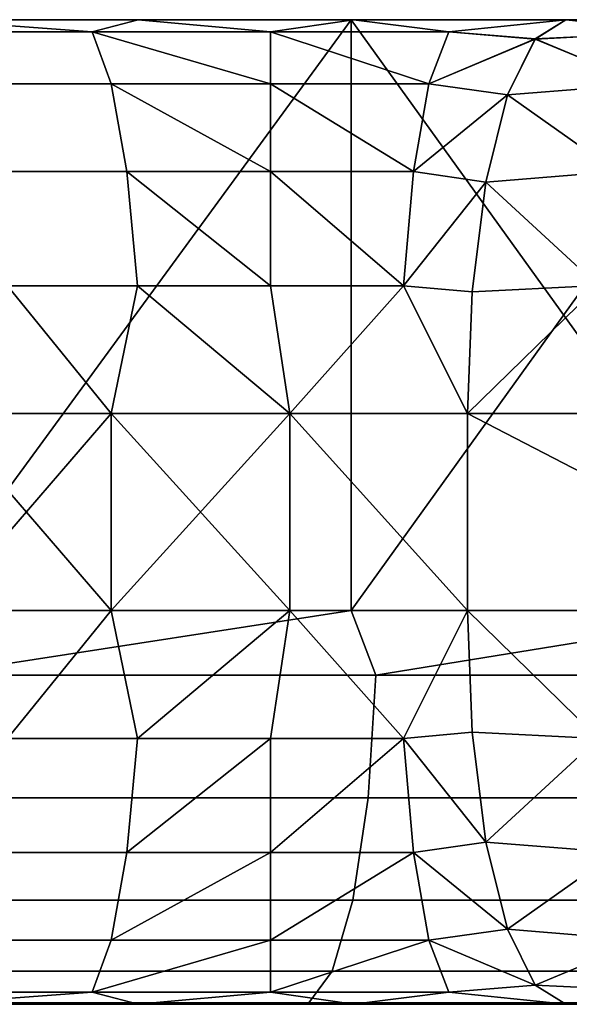
# Model space of a CAD drawing. Units: millimetres. Extents: x 4665 to 5277, y 2731 to 2745.
# Drawn here: x 5255 to 5258, y 2740 to 2745 of the extents above; entities that cross this region are included whole.
import ezdxf

# ---------------------------------------------------------------- set-up
doc = ezdxf.new("R2010")
doc.units = ezdxf.units.MM
doc.header["$MEASUREMENT"] = 0
doc.layers.get('0').update_dxf_attribs({"linetype": 'CONTINUOUS'})
doc.layers.add('WINGS-SCREENS', color=4, linetype='CONTINUOUS')

# ---------------------------------------------------------------- blocks, each defined once
blk = doc.blocks.new('handle surround')
at = {"color": 234, "true_color": 0xb11a58}
for points, invisible_edges in [([(5060.8541, 2739.9145, 590.9309), (5061.69, 2739.8535, 590.623), (5060.8072, 2739.8535, 590.3996), (5060.8541, 2739.9145, 590.9309)], 8), ([(5061.69, 2739.8535, 450.4841), (5060.8541, 2739.9145, 450.176), (5060.8072, 2739.8535, 450.7075), (5061.69, 2739.8535, 450.4841)], 8), ([(5063.0064, 2739.9145, 447.8186), (5060.8111, 2736.9145, 447.5122), (5060.8111, 2739.9145, 447.5122), (5063.0064, 2739.9145, 447.8186)], 8), ([(5063.0064, 2739.9145, 447.8186), (5063.0064, 2736.9145, 447.8186), (5060.8111, 2736.9145, 447.5122), (5063.0064, 2739.9145, 447.8186)], 8), ([(5060.8111, 2736.9145, 593.5947), (5063.0064, 2739.9145, 593.2885), (5060.8111, 2739.9145, 593.5947), (5060.8111, 2736.9145, 593.5947)], 8), ([(5060.8111, 2736.9145, 593.5947), (5063.0064, 2736.9145, 593.2885), (5063.0064, 2739.9145, 593.2885), (5060.8111, 2736.9145, 593.5947)], 8), ([(5061.9244, 2739.9145, 449.9555), (5060.8111, 2739.9145, 447.5122), (5060.8541, 2739.9145, 450.176), (5061.9244, 2739.9145, 449.9555)], 8), ([(5061.9244, 2739.9145, 449.9555), (5063.0064, 2739.9145, 447.8186), (5060.8111, 2739.9145, 447.5122), (5061.9244, 2739.9145, 449.9555)], 8), ([(5060.8111, 2739.9145, 593.5947), (5061.9244, 2739.9145, 591.1513), (5060.8541, 2739.9145, 590.9309), (5060.8111, 2739.9145, 593.5947)], 8), ([(5060.8111, 2739.9145, 593.5947), (5063.0064, 2739.9145, 593.2885), (5061.9244, 2739.9145, 591.1513), (5060.8111, 2739.9145, 593.5947)], 8), ([(5060.8541, 2739.9145, 590.9309), (5061.9244, 2739.9145, 591.1513), (5061.69, 2739.8535, 590.623), (5060.8541, 2739.9145, 590.9309)], 8), ([(5061.69, 2739.8535, 450.4841), (5061.9244, 2739.9145, 449.9555), (5060.8541, 2739.9145, 450.176), (5061.69, 2739.8535, 450.4841)], 8), ([(5061.9244, 2739.9145, 591.1513), (5062.5963, 2739.8535, 590.6979), (5061.69, 2739.8535, 590.623), (5061.9244, 2739.9145, 591.1513)], 8), ([(5062.5963, 2739.8535, 450.4089), (5061.9244, 2739.9145, 449.9555), (5061.69, 2739.8535, 450.4841), (5062.5963, 2739.8535, 450.4089)], 8), ([(5061.9244, 2739.9145, 591.1513), (5063.0182, 2739.9145, 591.1743), (5062.5963, 2739.8535, 590.6979), (5061.9244, 2739.9145, 591.1513)], 8), ([(5062.5963, 2739.8535, 450.4089), (5063.0182, 2739.9145, 449.9328), (5061.9244, 2739.9145, 449.9555), (5062.5963, 2739.8535, 450.4089)], 8), ([(5061.9244, 2739.9145, 449.9555), (5063.0182, 2739.9145, 449.9328), (5063.0064, 2739.9145, 447.8186), (5061.9244, 2739.9145, 449.9555)], 8), ([(5063.0064, 2739.9145, 593.2885), (5063.0182, 2739.9145, 591.1743), (5061.9244, 2739.9145, 591.1513), (5063.0064, 2739.9145, 593.2885)], 8), ([(5063.0182, 2739.9145, 591.1743), (5063.5025, 2739.8535, 590.623), (5062.5963, 2739.8535, 590.6979), (5063.0182, 2739.9145, 591.1743)], 8), ([(5063.5025, 2739.8535, 450.4841), (5063.0182, 2739.9145, 449.9328), (5062.5963, 2739.8535, 450.4089), (5063.5025, 2739.8535, 450.4841)], 8), ([(5065.1627, 2736.9145, 448.3261), (5063.0064, 2739.9145, 447.8186), (5065.1627, 2739.9145, 448.3261), (5065.1627, 2736.9145, 448.3261)], 8), ([(5065.1627, 2736.9145, 448.3261), (5063.0064, 2736.9145, 447.8186), (5063.0064, 2739.9145, 447.8186), (5065.1627, 2736.9145, 448.3261)], 8), ([(5063.0064, 2736.9145, 593.2885), (5065.1627, 2739.9145, 592.781), (5063.0064, 2739.9145, 593.2885), (5063.0064, 2736.9145, 593.2885)], 8), ([(5063.0064, 2736.9145, 593.2885), (5065.1627, 2736.9145, 592.781), (5065.1627, 2739.9145, 592.781), (5063.0064, 2736.9145, 593.2885)], 8), ([(5064.0963, 2739.9145, 450.1083), (5063.0064, 2739.9145, 447.8186), (5063.0182, 2739.9145, 449.9328), (5064.0963, 2739.9145, 450.1083)], 8), ([(5064.0963, 2739.9145, 450.1083), (5065.1627, 2739.9145, 448.3261), (5063.0064, 2739.9145, 447.8186), (5064.0963, 2739.9145, 450.1083)], 8), ([(5063.0064, 2739.9145, 593.2885), (5064.0963, 2739.9145, 590.9985), (5063.0182, 2739.9145, 591.1743), (5063.0064, 2739.9145, 593.2885)], 8), ([(5063.0064, 2739.9145, 593.2885), (5065.1627, 2739.9145, 592.781), (5064.0963, 2739.9145, 590.9985), (5063.0064, 2739.9145, 593.2885)], 8), ([(5063.0182, 2739.9145, 591.1743), (5064.0963, 2739.9145, 590.9985), (5063.5025, 2739.8535, 590.623), (5063.0182, 2739.9145, 591.1743)], 8), ([(5063.5025, 2739.8535, 450.4841), (5064.0963, 2739.9145, 450.1083), (5063.0182, 2739.9145, 449.9328), (5063.5025, 2739.8535, 450.4841)], 8), ([(5063.94, 2739.8164, 590.4001), (5063.5025, 2739.8535, 590.623), (5064.0963, 2739.9145, 590.9985), (5063.94, 2739.8164, 590.4001)], 8), ([(5064.0963, 2739.9145, 450.1083), (5063.5025, 2739.8535, 450.4841), (5063.94, 2739.8169, 450.707), (5064.0963, 2739.9145, 450.1083)], 8), ([(5064.0963, 2739.9145, 590.9985), (5064.6549, 2739.8535, 590.3349), (5063.94, 2739.8164, 590.4001), (5064.0963, 2739.9145, 590.9985)], 8), ([(5063.94, 2739.8169, 450.707), (5064.6549, 2739.8535, 450.7722), (5064.0963, 2739.9145, 450.1083), (5063.94, 2739.8169, 450.707)], 8), ([(5064.6549, 2739.8535, 590.3349), (5064.0963, 2739.9145, 590.9985), (5066.0728, 2739.9145, 590.3872), (5064.6549, 2739.8535, 590.3349)], 8), ([(5066.0728, 2739.9145, 450.7199), (5064.0963, 2739.9145, 450.1083), (5064.6549, 2739.8535, 450.7722), (5066.0728, 2739.9145, 450.7199)], 8), ([(5066.0728, 2739.9145, 450.7199), (5065.1627, 2739.9145, 448.3261), (5064.0963, 2739.9145, 450.1083), (5066.0728, 2739.9145, 450.7199)], 8), ([(5065.1627, 2739.9145, 592.781), (5066.0728, 2739.9145, 590.3872), (5064.0963, 2739.9145, 590.9985), (5065.1627, 2739.9145, 592.781)], 8), ([(5061.7877, 2739.5888, 590.0283), (5060.8072, 2739.8535, 590.3996), (5061.69, 2739.8535, 590.623), (5061.7877, 2739.5888, 590.0283)], 9), ([(5061.7877, 2739.5888, 590.0283), (5061.0025, 2739.5888, 589.8293), (5060.8072, 2739.8535, 590.3996), (5061.7877, 2739.5888, 590.0283)], 12), ([(5060.8072, 2739.8535, 450.7075), (5061.7877, 2739.5888, 451.0788), (5061.69, 2739.8535, 450.4841), (5060.8072, 2739.8535, 450.7075)], 9), ([(5060.8072, 2739.8535, 450.7075), (5061.0025, 2739.5888, 451.2778), (5061.7877, 2739.5888, 451.0788), (5060.8072, 2739.8535, 450.7075)], 12), ([(5061.69, 2739.8535, 590.623), (5062.5963, 2739.5888, 590.0952), (5061.7877, 2739.5888, 590.0283), (5061.69, 2739.8535, 590.623)], 8), ([(5061.69, 2739.8535, 590.623), (5062.5963, 2739.8535, 590.6979), (5062.5963, 2739.5888, 590.0952), (5061.69, 2739.8535, 590.623)], 8), ([(5061.69, 2739.8535, 450.4841), (5062.5963, 2739.5888, 451.0119), (5062.5963, 2739.8535, 450.4089), (5061.69, 2739.8535, 450.4841)], 9), ([(5061.69, 2739.8535, 450.4841), (5061.7877, 2739.5888, 451.0788), (5062.5963, 2739.5888, 451.0119), (5061.69, 2739.8535, 450.4841)], 12), ([(5063.401, 2739.5888, 590.0283), (5062.5963, 2739.8535, 590.6979), (5063.5025, 2739.8535, 590.623), (5063.401, 2739.5888, 590.0283)], 8), ([(5063.401, 2739.5888, 590.0283), (5062.5963, 2739.5888, 590.0952), (5062.5963, 2739.8535, 590.6979), (5063.401, 2739.5888, 590.0283)], 8), ([(5062.5963, 2739.8535, 450.4089), (5063.401, 2739.5888, 451.0788), (5063.5025, 2739.8535, 450.4841), (5062.5963, 2739.8535, 450.4089)], 9), ([(5062.5963, 2739.8535, 450.4089), (5062.5963, 2739.5888, 451.0119), (5063.401, 2739.5888, 451.0788), (5062.5963, 2739.8535, 450.4089)], 12), ([(5063.401, 2739.5888, 590.0283), (5063.5025, 2739.8535, 590.623), (5063.94, 2739.8164, 590.4001), (5063.401, 2739.5888, 590.0283)], 8), ([(5063.401, 2739.5888, 451.0788), (5063.94, 2739.8169, 450.707), (5063.5025, 2739.8535, 450.4841), (5063.401, 2739.5888, 451.0788)], 8), ([(5064.4869, 2739.5888, 589.7563), (5063.94, 2739.8164, 590.4001), (5064.6549, 2739.8535, 590.3349), (5064.4869, 2739.5888, 589.7563)], 8), ([(5064.6549, 2739.8535, 450.7722), (5063.94, 2739.8169, 450.707), (5064.4869, 2739.5888, 451.3505), (5064.6549, 2739.8535, 450.7722)], 8), ([(5063.94, 2739.8169, 450.707), (5063.401, 2739.5888, 451.0788), (5063.7994, 2739.5327, 451.2468), (5063.94, 2739.8169, 450.707)], 8), ([(5063.7994, 2739.5327, 589.8603), (5063.401, 2739.5888, 590.0283), (5063.94, 2739.8164, 590.4001), (5063.7994, 2739.5327, 589.8603)], 8), ([(5063.7994, 2739.5327, 451.2468), (5064.4869, 2739.5888, 451.3505), (5063.94, 2739.8169, 450.707), (5063.7994, 2739.5327, 451.2468)], 8), ([(5063.94, 2739.8164, 590.4001), (5064.4869, 2739.5888, 589.7563), (5063.7994, 2739.5327, 589.8603), (5063.94, 2739.8164, 590.4001)], 8), ([(5061.1588, 2739.143, 589.371), (5061.0025, 2739.5888, 589.8293), (5061.7877, 2739.5888, 590.0283), (5061.1588, 2739.143, 589.371)], 12), ([(5061.7877, 2739.5888, 451.0788), (5061.0025, 2739.5888, 451.2778), (5061.1588, 2739.143, 451.7358), (5061.7877, 2739.5888, 451.0788)], 12), ([(5061.1588, 2739.143, 589.371), (5061.7877, 2739.5888, 590.0283), (5061.8658, 2739.143, 589.5505), (5061.1588, 2739.143, 589.371)], 9), ([(5061.7877, 2739.5888, 451.0788), (5061.1588, 2739.143, 451.7358), (5061.8658, 2739.143, 451.5566), (5061.7877, 2739.5888, 451.0788)], 9), ([(5062.5963, 2739.143, 589.6108), (5061.7877, 2739.5888, 590.0283), (5062.5963, 2739.5888, 590.0952), (5062.5963, 2739.143, 589.6108)], 8), ([(5062.5963, 2739.143, 589.6108), (5061.8658, 2739.143, 589.5505), (5061.7877, 2739.5888, 590.0283), (5062.5963, 2739.143, 589.6108)], 8), ([(5062.5963, 2739.5888, 451.0119), (5061.7877, 2739.5888, 451.0788), (5061.8658, 2739.143, 451.5566), (5062.5963, 2739.5888, 451.0119)], 12), ([(5062.5963, 2739.5888, 451.0119), (5061.8658, 2739.143, 451.5566), (5062.5963, 2739.143, 451.4963), (5062.5963, 2739.5888, 451.0119)], 9), ([(5063.3228, 2739.143, 589.5505), (5062.5963, 2739.5888, 590.0952), (5063.401, 2739.5888, 590.0283), (5063.3228, 2739.143, 589.5505)], 8), ([(5063.3228, 2739.143, 589.5505), (5062.5963, 2739.143, 589.6108), (5062.5963, 2739.5888, 590.0952), (5063.3228, 2739.143, 589.5505)], 8), ([(5063.401, 2739.5888, 451.0788), (5062.5963, 2739.143, 451.4963), (5063.3228, 2739.143, 451.5566), (5063.401, 2739.5888, 451.0788)], 9), ([(5063.401, 2739.5888, 451.0788), (5062.5963, 2739.5888, 451.0119), (5062.5963, 2739.143, 451.4963), (5063.401, 2739.5888, 451.0788)], 12), ([(5063.3228, 2739.143, 589.5505), (5063.401, 2739.5888, 590.0283), (5063.7994, 2739.5327, 589.8603), (5063.3228, 2739.143, 589.5505)], 8), ([(5063.3228, 2739.143, 451.5566), (5063.7994, 2739.5327, 451.2468), (5063.401, 2739.5888, 451.0788), (5063.3228, 2739.143, 451.5566)], 8), ([(5064.3502, 2739.143, 589.2915), (5063.7994, 2739.5327, 589.8603), (5064.4869, 2739.5888, 589.7563), (5064.3502, 2739.143, 589.2915)], 8), ([(5064.4869, 2739.5888, 451.3505), (5063.7994, 2739.5327, 451.2468), (5064.3502, 2739.143, 451.8154), (5064.4869, 2739.5888, 451.3505)], 8), ([(5063.69, 2739.0903, 589.4318), (5063.3228, 2739.143, 589.5505), (5063.7994, 2739.5327, 589.8603), (5063.69, 2739.0903, 589.4318)], 8), ([(5063.7994, 2739.5327, 451.2468), (5063.3228, 2739.143, 451.5566), (5063.69, 2739.0903, 451.675), (5063.7994, 2739.5327, 451.2468)], 8), ([(5063.7994, 2739.5327, 589.8603), (5064.3502, 2739.143, 589.2915), (5063.69, 2739.0903, 589.4318), (5063.7994, 2739.5327, 589.8603)], 8), ([(5063.69, 2739.0903, 451.675), (5064.3502, 2739.143, 451.8154), (5063.7994, 2739.5327, 451.2468), (5063.69, 2739.0903, 451.675)], 8), ([(5061.8658, 2739.143, 589.5505), (5061.2603, 2738.5639, 589.0747), (5061.1588, 2739.143, 589.371), (5061.8658, 2739.143, 589.5505)], 9), ([(5061.9205, 2738.5639, 451.8657), (5061.1588, 2739.143, 451.7358), (5061.2603, 2738.5639, 452.0322), (5061.9205, 2738.5639, 451.8657)], 9), ([(5061.9205, 2738.5639, 451.8657), (5061.8658, 2739.143, 451.5566), (5061.1588, 2739.143, 451.7358), (5061.9205, 2738.5639, 451.8657)], 12), ([(5061.8658, 2739.143, 589.5505), (5061.9205, 2738.5639, 589.2414), (5061.2603, 2738.5639, 589.0747), (5061.8658, 2739.143, 589.5505)], 12), ([(5061.8658, 2739.143, 589.5505), (5062.5963, 2738.5639, 589.2973), (5061.9205, 2738.5639, 589.2414), (5061.8658, 2739.143, 589.5505)], 8), ([(5061.8658, 2739.143, 589.5505), (5062.5963, 2739.143, 589.6108), (5062.5963, 2738.5639, 589.2973), (5061.8658, 2739.143, 589.5505)], 8), ([(5062.5963, 2738.5639, 451.8095), (5061.8658, 2739.143, 451.5566), (5061.9205, 2738.5639, 451.8657), (5062.5963, 2738.5639, 451.8095)], 9), ([(5062.5963, 2738.5639, 451.8095), (5062.5963, 2739.143, 451.4963), (5061.8658, 2739.143, 451.5566), (5062.5963, 2738.5639, 451.8095)], 12), ([(5063.2721, 2738.5639, 589.2414), (5062.5963, 2739.143, 589.6108), (5063.3228, 2739.143, 589.5505), (5063.2721, 2738.5639, 589.2414)], 8), ([(5063.2721, 2738.5639, 589.2414), (5062.5963, 2738.5639, 589.2973), (5062.5963, 2739.143, 589.6108), (5063.2721, 2738.5639, 589.2414)], 8), ([(5062.5963, 2739.143, 451.4963), (5063.2721, 2738.5639, 451.8657), (5063.3228, 2739.143, 451.5566), (5062.5963, 2739.143, 451.4963)], 9), ([(5062.5963, 2739.143, 451.4963), (5062.5963, 2738.5639, 451.8095), (5063.2721, 2738.5639, 451.8657), (5062.5963, 2739.143, 451.4963)], 12), ([(5063.2721, 2738.5639, 589.2414), (5063.3228, 2739.143, 589.5505), (5063.69, 2739.0903, 589.4318), (5063.2721, 2738.5639, 589.2414)], 8), ([(5063.2721, 2738.5639, 451.8657), (5063.69, 2739.0903, 451.675), (5063.3228, 2739.143, 451.5566), (5063.2721, 2738.5639, 451.8657)], 8), ([(5064.2603, 2738.5639, 588.9909), (5063.69, 2739.0903, 589.4318), (5064.3502, 2739.143, 589.2915), (5064.2603, 2738.5639, 588.9909)], 8), ([(5064.3502, 2739.143, 451.8154), (5063.69, 2739.0903, 451.675), (5064.2603, 2738.5639, 452.1159), (5064.3502, 2739.143, 451.8154)], 8), ([(5063.2721, 2738.5639, 589.2414), (5063.69, 2739.0903, 589.4318), (5063.6197, 2738.5327, 589.1567), (5063.2721, 2738.5639, 589.2414)], 8), ([(5063.69, 2739.0903, 451.675), (5063.2721, 2738.5639, 451.8657), (5063.6197, 2738.5327, 451.9501), (5063.69, 2739.0903, 451.675)], 8), ([(5063.69, 2739.0903, 589.4318), (5064.2603, 2738.5639, 588.9909), (5063.6197, 2738.5327, 589.1567), (5063.69, 2739.0903, 589.4318)], 8), ([(5063.6197, 2738.5327, 451.9501), (5064.2603, 2738.5639, 452.1159), (5063.69, 2739.0903, 451.675), (5063.6197, 2738.5327, 451.9501)], 8), ([(5061.7877, 2737.9145, 589.1066), (5060.9244, 2737.9145, 588.8229), (5061.2603, 2738.5639, 589.0747), (5061.7877, 2737.9145, 589.1066)], 8), ([(5061.2603, 2738.5639, 452.0322), (5060.9244, 2737.9145, 452.2839), (5061.7877, 2737.9145, 452.0002), (5061.2603, 2738.5639, 452.0322)], 8), ([(5061.7877, 2737.9145, 589.1066), (5061.2603, 2738.5639, 589.0747), (5061.9205, 2738.5639, 589.2414), (5061.7877, 2737.9145, 589.1066)], 8), ([(5061.2603, 2738.5639, 452.0322), (5061.7877, 2737.9145, 452.0002), (5061.9205, 2738.5639, 451.8657), (5061.2603, 2738.5639, 452.0322)], 8), ([(5062.6939, 2737.9145, 589.1877), (5061.7877, 2737.9145, 589.1066), (5061.9205, 2738.5639, 589.2414), (5062.6939, 2737.9145, 589.1877)], 8), ([(5061.9205, 2738.5639, 451.8657), (5061.7877, 2737.9145, 452.0002), (5062.6939, 2737.9145, 451.9191), (5061.9205, 2738.5639, 451.8657)], 8), ([(5062.6939, 2737.9145, 589.1877), (5061.9205, 2738.5639, 589.2414), (5062.5963, 2738.5639, 589.2973), (5062.6939, 2737.9145, 589.1877)], 8), ([(5061.9205, 2738.5639, 451.8657), (5062.6939, 2737.9145, 451.9191), (5062.5963, 2738.5639, 451.8095), (5061.9205, 2738.5639, 451.8657)], 8), ([(5063.2721, 2738.5639, 589.2414), (5062.6939, 2737.9145, 589.1877), (5062.5963, 2738.5639, 589.2973), (5063.2721, 2738.5639, 589.2414)], 8), ([(5062.6939, 2737.9145, 451.9191), (5063.2721, 2738.5639, 451.8657), (5062.5963, 2738.5639, 451.8095), (5062.6939, 2737.9145, 451.9191)], 8), ([(5063.2721, 2738.5639, 589.2414), (5063.5963, 2737.9145, 589.062), (5062.6939, 2737.9145, 589.1877), (5063.2721, 2738.5639, 589.2414)], 8), ([(5062.6939, 2737.9145, 451.9191), (5063.5963, 2737.9145, 452.0449), (5063.2721, 2738.5639, 451.8657), (5062.6939, 2737.9145, 451.9191)], 8), ([(5063.2721, 2738.5639, 589.2414), (5063.6197, 2738.5327, 589.1567), (5063.5963, 2737.9145, 589.062), (5063.2721, 2738.5639, 589.2414)], 8), ([(5063.5963, 2737.9145, 452.0449), (5063.6197, 2738.5327, 451.9501), (5063.2721, 2738.5639, 451.8657), (5063.5963, 2737.9145, 452.0449)], 8), ([(5063.5963, 2737.9145, 589.062), (5063.6197, 2738.5327, 589.1567), (5064.2603, 2738.5639, 588.9909), (5063.5963, 2737.9145, 589.062)], 8), ([(5065.5299, 2737.9145, 588.4565), (5063.5963, 2737.9145, 589.062), (5064.2603, 2738.5639, 588.9909), (5065.5299, 2737.9145, 588.4565)], 8), ([(5064.2603, 2738.5639, 452.1159), (5063.5963, 2737.9145, 452.0449), (5065.5299, 2737.9145, 452.6506), (5064.2603, 2738.5639, 452.1159)], 8), ([(5064.2603, 2738.5639, 452.1159), (5063.6197, 2738.5327, 451.9501), (5063.5963, 2737.9145, 452.0449), (5064.2603, 2738.5639, 452.1159)], 8), ([(5061.7877, 2736.9145, 452.0002), (5060.9244, 2737.9145, 452.2839), (5060.9244, 2736.9145, 452.2839), (5061.7877, 2736.9145, 452.0002)], 8), ([(5061.7877, 2736.9145, 452.0002), (5061.7877, 2737.9145, 452.0002), (5060.9244, 2737.9145, 452.2839), (5061.7877, 2736.9145, 452.0002)], 8), ([(5060.9244, 2736.9145, 588.8229), (5061.7877, 2737.9145, 589.1066), (5061.7877, 2736.9145, 589.1066), (5060.9244, 2736.9145, 588.8229)], 8), ([(5060.9244, 2736.9145, 588.8229), (5060.9244, 2737.9145, 588.8229), (5061.7877, 2737.9145, 589.1066), (5060.9244, 2736.9145, 588.8229)], 8), ([(5062.6939, 2736.9145, 451.9191), (5061.7877, 2737.9145, 452.0002), (5061.7877, 2736.9145, 452.0002), (5062.6939, 2736.9145, 451.9191)], 8), ([(5062.6939, 2736.9145, 451.9191), (5062.6939, 2737.9145, 451.9191), (5061.7877, 2737.9145, 452.0002), (5062.6939, 2736.9145, 451.9191)], 8), ([(5061.7877, 2736.9145, 589.1066), (5062.6939, 2737.9145, 589.1877), (5062.6939, 2736.9145, 589.1877), (5061.7877, 2736.9145, 589.1066)], 8), ([(5061.7877, 2736.9145, 589.1066), (5061.7877, 2737.9145, 589.1066), (5062.6939, 2737.9145, 589.1877), (5061.7877, 2736.9145, 589.1066)], 8), ([(5063.5963, 2736.9145, 452.0449), (5062.6939, 2737.9145, 451.9191), (5062.6939, 2736.9145, 451.9191), (5063.5963, 2736.9145, 452.0449)], 8), ([(5063.5963, 2736.9145, 452.0449), (5063.5963, 2737.9145, 452.0449), (5062.6939, 2737.9145, 451.9191), (5063.5963, 2736.9145, 452.0449)], 8), ([(5062.6939, 2737.9145, 589.1877), (5063.5963, 2736.9145, 589.062), (5062.6939, 2736.9145, 589.1877), (5062.6939, 2737.9145, 589.1877)], 8), ([(5062.6939, 2737.9145, 589.1877), (5063.5963, 2737.9145, 589.062), (5063.5963, 2736.9145, 589.062), (5062.6939, 2737.9145, 589.1877)], 8), ([(5065.5299, 2736.9145, 452.6506), (5063.5963, 2737.9145, 452.0449), (5063.5963, 2736.9145, 452.0449), (5065.5299, 2736.9145, 452.6506)], 8), ([(5065.5299, 2736.9145, 452.6506), (5065.5299, 2737.9145, 452.6506), (5063.5963, 2737.9145, 452.0449), (5065.5299, 2736.9145, 452.6506)], 8), ([(5063.5963, 2737.9145, 589.062), (5065.5299, 2736.9145, 588.4565), (5063.5963, 2736.9145, 589.062), (5063.5963, 2737.9145, 589.062)], 8), ([(5063.5963, 2737.9145, 589.062), (5065.5299, 2737.9145, 588.4565), (5065.5299, 2736.9145, 588.4565), (5063.5963, 2737.9145, 589.062)], 8), ([(5060.8736, 2736.5854, 447.5456), (5060.8111, 2736.9145, 447.5122), (5063.0064, 2736.9145, 447.8186), (5060.8736, 2736.5854, 447.5456)], 8), ([(5063.0064, 2736.9145, 593.2885), (5060.8111, 2736.9145, 593.5947), (5060.8736, 2736.5854, 593.5612), (5063.0064, 2736.9145, 593.2885)], 8), ([(5060.8736, 2736.5854, 447.5456), (5063.0064, 2736.9145, 447.8186), (5063.1314, 2736.5854, 447.8703), (5060.8736, 2736.5854, 447.5456)], 8), ([(5063.0064, 2736.9145, 593.2885), (5060.8736, 2736.5854, 593.5612), (5063.1314, 2736.5854, 593.2365), (5063.0064, 2736.9145, 593.2885)], 8), ([(5061.7877, 2736.9145, 452.0002), (5060.9244, 2736.9145, 452.2839), (5061.2603, 2736.2651, 452.0322), (5061.7877, 2736.9145, 452.0002)], 8), ([(5061.2603, 2736.2651, 589.0747), (5060.9244, 2736.9145, 588.8229), (5061.7877, 2736.9145, 589.1066), (5061.2603, 2736.2651, 589.0747)], 8), ([(5061.7877, 2736.9145, 452.0002), (5061.2603, 2736.2651, 452.0322), (5061.9205, 2736.2651, 451.8657), (5061.7877, 2736.9145, 452.0002)], 8), ([(5061.2603, 2736.2651, 589.0747), (5061.7877, 2736.9145, 589.1066), (5061.9205, 2736.2651, 589.2414), (5061.2603, 2736.2651, 589.0747)], 8), ([(5062.6939, 2736.9145, 451.9191), (5061.7877, 2736.9145, 452.0002), (5061.9205, 2736.2651, 451.8657), (5062.6939, 2736.9145, 451.9191)], 8), ([(5061.9205, 2736.2651, 589.2414), (5061.7877, 2736.9145, 589.1066), (5062.6939, 2736.9145, 589.1877), (5061.9205, 2736.2651, 589.2414)], 8), ([(5062.6939, 2736.9145, 451.9191), (5061.9205, 2736.2651, 451.8657), (5062.5963, 2736.2651, 451.8095), (5062.6939, 2736.9145, 451.9191)], 8), ([(5061.9205, 2736.2651, 589.2414), (5062.6939, 2736.9145, 589.1877), (5062.5963, 2736.2651, 589.2973), (5061.9205, 2736.2651, 589.2414)], 8), ([(5063.2721, 2736.2651, 451.8657), (5062.6939, 2736.9145, 451.9191), (5062.5963, 2736.2651, 451.8095), (5063.2721, 2736.2651, 451.8657)], 8), ([(5062.6939, 2736.9145, 589.1877), (5063.2721, 2736.2651, 589.2414), (5062.5963, 2736.2651, 589.2973), (5062.6939, 2736.9145, 589.1877)], 8), ([(5063.2721, 2736.2651, 451.8657), (5063.5963, 2736.9145, 452.0449), (5062.6939, 2736.9145, 451.9191), (5063.2721, 2736.2651, 451.8657)], 8), ([(5062.6939, 2736.9145, 589.1877), (5063.5963, 2736.9145, 589.062), (5063.2721, 2736.2651, 589.2414), (5062.6939, 2736.9145, 589.1877)], 8), ([(5063.1314, 2736.5854, 447.8703), (5063.0064, 2736.9145, 447.8186), (5065.1627, 2736.9145, 448.3261), (5063.1314, 2736.5854, 447.8703)], 8), ([(5065.1627, 2736.9145, 592.781), (5063.0064, 2736.9145, 593.2885), (5063.1314, 2736.5854, 593.2365), (5065.1627, 2736.9145, 592.781)], 8), ([(5063.1314, 2736.5854, 447.8703), (5065.1627, 2736.9145, 448.3261), (5065.3502, 2736.5854, 448.4082), (5063.1314, 2736.5854, 447.8703)], 8), ([(5065.1627, 2736.9145, 592.781), (5063.1314, 2736.5854, 593.2365), (5065.3502, 2736.5854, 592.6987), (5065.1627, 2736.9145, 592.781)], 8), ([(5063.2721, 2736.2651, 451.8657), (5063.6197, 2736.2964, 451.9501), (5063.5963, 2736.9145, 452.0449), (5063.2721, 2736.2651, 451.8657)], 8), ([(5063.5963, 2736.9145, 589.062), (5063.6197, 2736.2964, 589.1567), (5063.2721, 2736.2651, 589.2414), (5063.5963, 2736.9145, 589.062)], 8), ([(5063.5963, 2736.9145, 452.0449), (5063.6197, 2736.2964, 451.9501), (5064.2603, 2736.2651, 452.1159), (5063.5963, 2736.9145, 452.0449)], 8), ([(5065.5299, 2736.9145, 452.6506), (5063.5963, 2736.9145, 452.0449), (5064.2603, 2736.2651, 452.1159), (5065.5299, 2736.9145, 452.6506)], 8), ([(5064.2603, 2736.2651, 588.9909), (5063.5963, 2736.9145, 589.062), (5065.5299, 2736.9145, 588.4565), (5064.2603, 2736.2651, 588.9909)], 8), ([(5064.2603, 2736.2651, 588.9909), (5063.6197, 2736.2964, 589.1567), (5063.5963, 2736.9145, 589.062), (5064.2603, 2736.2651, 588.9909)], 8), ([(5060.8736, 2736.5854, 447.5456), (5063.0924, 2735.9629, 448.0803), (5060.8541, 2735.9629, 447.7585), (5060.8736, 2736.5854, 447.5456)], 9), ([(5060.8736, 2736.5854, 593.5612), (5060.8541, 2735.9624, 593.3483), (5063.0924, 2735.9624, 593.0266), (5060.8736, 2736.5854, 593.5612)], 12), ([(5060.8736, 2736.5854, 447.5456), (5063.1314, 2736.5854, 447.8703), (5063.0924, 2735.9629, 448.0803), (5060.8736, 2736.5854, 447.5456)], 12), ([(5060.8736, 2736.5854, 593.5612), (5063.0924, 2735.9624, 593.0266), (5063.1314, 2736.5854, 593.2365), (5060.8736, 2736.5854, 593.5612)], 9), ([(5065.3502, 2736.5854, 448.4082), (5063.0924, 2735.9629, 448.0803), (5063.1314, 2736.5854, 447.8703), (5065.3502, 2736.5854, 448.4082)], 9), ([(5065.3502, 2736.5854, 448.4082), (5065.2877, 2735.9629, 448.6132), (5063.0924, 2735.9629, 448.0803), (5065.3502, 2736.5854, 448.4082)], 12), ([(5065.2877, 2735.9624, 592.4936), (5063.1314, 2736.5854, 593.2365), (5063.0924, 2735.9624, 593.0266), (5065.2877, 2735.9624, 592.4936)], 9), ([(5065.2877, 2735.9624, 592.4936), (5065.3502, 2736.5854, 592.6987), (5063.1314, 2736.5854, 593.2365), (5065.2877, 2735.9624, 592.4936)], 12), ([(5061.8658, 2735.686, 451.5566), (5061.2603, 2736.2651, 452.0322), (5061.1588, 2735.686, 451.7358), (5061.8658, 2735.686, 451.5566)], 9), ([(5061.9205, 2736.2651, 589.2414), (5061.1588, 2735.686, 589.371), (5061.2603, 2736.2651, 589.0747), (5061.9205, 2736.2651, 589.2414)], 9), ([(5061.9205, 2736.2651, 589.2414), (5061.8658, 2735.686, 589.5505), (5061.1588, 2735.686, 589.371), (5061.9205, 2736.2651, 589.2414)], 12), ([(5061.8658, 2735.686, 451.5566), (5061.9205, 2736.2651, 451.8657), (5061.2603, 2736.2651, 452.0322), (5061.8658, 2735.686, 451.5566)], 12), ([(5061.8658, 2735.686, 451.5566), (5062.5963, 2736.2651, 451.8095), (5061.9205, 2736.2651, 451.8657), (5061.8658, 2735.686, 451.5566)], 8), ([(5061.8658, 2735.686, 451.5566), (5062.5963, 2735.686, 451.4963), (5062.5963, 2736.2651, 451.8095), (5061.8658, 2735.686, 451.5566)], 8), ([(5062.5963, 2736.2651, 589.2973), (5061.8658, 2735.686, 589.5505), (5061.9205, 2736.2651, 589.2414), (5062.5963, 2736.2651, 589.2973)], 9), ([(5062.5963, 2736.2651, 589.2973), (5062.5963, 2735.686, 589.6108), (5061.8658, 2735.686, 589.5505), (5062.5963, 2736.2651, 589.2973)], 12), ([(5063.2721, 2736.2651, 451.8657), (5062.5963, 2735.686, 451.4963), (5063.3228, 2735.686, 451.5566), (5063.2721, 2736.2651, 451.8657)], 8), ([(5063.2721, 2736.2651, 451.8657), (5062.5963, 2736.2651, 451.8095), (5062.5963, 2735.686, 451.4963), (5063.2721, 2736.2651, 451.8657)], 8), ([(5062.5963, 2735.686, 589.6108), (5063.2721, 2736.2651, 589.2414), (5063.3228, 2735.686, 589.5505), (5062.5963, 2735.686, 589.6108)], 9), ([(5062.5963, 2735.686, 589.6108), (5062.5963, 2736.2651, 589.2973), (5063.2721, 2736.2651, 589.2414), (5062.5963, 2735.686, 589.6108)], 12), ([(5063.2721, 2736.2651, 451.8657), (5063.69, 2735.7387, 451.675), (5063.6197, 2736.2964, 451.9501), (5063.2721, 2736.2651, 451.8657)], 8), ([(5063.69, 2735.7387, 589.4318), (5063.2721, 2736.2651, 589.2414), (5063.6197, 2736.2964, 589.1567), (5063.69, 2735.7387, 589.4318)], 8), ([(5063.2721, 2736.2651, 451.8657), (5063.3228, 2735.686, 451.5566), (5063.69, 2735.7387, 451.675), (5063.2721, 2736.2651, 451.8657)], 8), ([(5063.2721, 2736.2651, 589.2414), (5063.69, 2735.7387, 589.4318), (5063.3228, 2735.686, 589.5505), (5063.2721, 2736.2651, 589.2414)], 8), ([(5063.69, 2735.7387, 451.675), (5064.2603, 2736.2651, 452.1159), (5063.6197, 2736.2964, 451.9501), (5063.69, 2735.7387, 451.675)], 8), ([(5063.6197, 2736.2964, 589.1567), (5064.2603, 2736.2651, 588.9909), (5063.69, 2735.7387, 589.4318), (5063.6197, 2736.2964, 589.1567)], 8), ([(5064.2603, 2736.2651, 452.1159), (5063.69, 2735.7387, 451.675), (5064.3502, 2735.686, 451.8154), (5064.2603, 2736.2651, 452.1159)], 8), ([(5064.3502, 2735.686, 589.2915), (5063.69, 2735.7387, 589.4318), (5064.2603, 2736.2651, 588.9909), (5064.3502, 2735.686, 589.2915)], 8), ([(5063.0142, 2735.4428, 448.4772), (5060.815, 2735.4428, 448.1611), (5060.8541, 2735.9629, 447.7585), (5063.0142, 2735.4428, 448.4772)], 12), ([(5063.0142, 2735.4428, 592.6296), (5060.8541, 2735.9624, 593.3483), (5060.815, 2735.4428, 592.9457), (5063.0142, 2735.4428, 592.6296)], 9), ([(5063.0142, 2735.4428, 448.4772), (5060.8541, 2735.9629, 447.7585), (5063.0924, 2735.9629, 448.0803), (5063.0142, 2735.4428, 448.4772)], 9), ([(5063.0142, 2735.4428, 592.6296), (5063.0924, 2735.9624, 593.0266), (5060.8541, 2735.9624, 593.3483), (5063.0142, 2735.4428, 592.6296)], 12), ([(5065.1744, 2735.4428, 449.0014), (5063.0142, 2735.4428, 448.4772), (5063.0924, 2735.9629, 448.0803), (5065.1744, 2735.4428, 449.0014)], 12), ([(5065.1744, 2735.4428, 592.1057), (5063.0924, 2735.9624, 593.0266), (5063.0142, 2735.4428, 592.6296), (5065.1744, 2735.4428, 592.1057)], 9), ([(5065.1744, 2735.4428, 449.0014), (5063.0924, 2735.9629, 448.0803), (5065.2877, 2735.9629, 448.6132), (5065.1744, 2735.4428, 449.0014)], 9), ([(5065.1744, 2735.4428, 592.1057), (5065.2877, 2735.9624, 592.4936), (5063.0924, 2735.9624, 593.0266), (5065.1744, 2735.4428, 592.1057)], 12), ([(5063.69, 2735.7387, 451.675), (5063.3228, 2735.686, 451.5566), (5063.7994, 2735.2964, 451.2468), (5063.69, 2735.7387, 451.675)], 8), ([(5063.7994, 2735.2964, 589.8603), (5063.3228, 2735.686, 589.5505), (5063.69, 2735.7387, 589.4318), (5063.7994, 2735.2964, 589.8603)], 8), ([(5063.7994, 2735.2964, 451.2468), (5064.3502, 2735.686, 451.8154), (5063.69, 2735.7387, 451.675), (5063.7994, 2735.2964, 451.2468)], 8), ([(5063.69, 2735.7387, 589.4318), (5064.3502, 2735.686, 589.2915), (5063.7994, 2735.2964, 589.8603), (5063.69, 2735.7387, 589.4318)], 8), ([(5061.1588, 2735.686, 451.7358), (5061.0025, 2735.2402, 451.2778), (5061.7877, 2735.2402, 451.0788), (5061.1588, 2735.686, 451.7358)], 12), ([(5061.7877, 2735.2402, 590.0283), (5061.0025, 2735.2402, 589.8293), (5061.1588, 2735.686, 589.371), (5061.7877, 2735.2402, 590.0283)], 12), ([(5061.1588, 2735.686, 451.7358), (5061.7877, 2735.2402, 451.0788), (5061.8658, 2735.686, 451.5566), (5061.1588, 2735.686, 451.7358)], 9), ([(5061.7877, 2735.2402, 590.0283), (5061.1588, 2735.686, 589.371), (5061.8658, 2735.686, 589.5505), (5061.7877, 2735.2402, 590.0283)], 9), ([(5062.5963, 2735.686, 451.4963), (5061.7877, 2735.2402, 451.0788), (5062.5963, 2735.2402, 451.0119), (5062.5963, 2735.686, 451.4963)], 8), ([(5062.5963, 2735.686, 451.4963), (5061.8658, 2735.686, 451.5566), (5061.7877, 2735.2402, 451.0788), (5062.5963, 2735.686, 451.4963)], 8), ([(5062.5963, 2735.2402, 590.0952), (5061.7877, 2735.2402, 590.0283), (5061.8658, 2735.686, 589.5505), (5062.5963, 2735.2402, 590.0952)], 12), ([(5062.5963, 2735.2402, 590.0952), (5061.8658, 2735.686, 589.5505), (5062.5963, 2735.686, 589.6108), (5062.5963, 2735.2402, 590.0952)], 9), ([(5063.3228, 2735.686, 451.5566), (5062.5963, 2735.2402, 451.0119), (5063.401, 2735.2402, 451.0788), (5063.3228, 2735.686, 451.5566)], 8), ([(5063.3228, 2735.686, 451.5566), (5062.5963, 2735.686, 451.4963), (5062.5963, 2735.2402, 451.0119), (5063.3228, 2735.686, 451.5566)], 8), ([(5063.3228, 2735.686, 589.5505), (5062.5963, 2735.2402, 590.0952), (5062.5963, 2735.686, 589.6108), (5063.3228, 2735.686, 589.5505)], 9), ([(5063.3228, 2735.686, 589.5505), (5063.401, 2735.2402, 590.0283), (5062.5963, 2735.2402, 590.0952), (5063.3228, 2735.686, 589.5505)], 12), ([(5063.3228, 2735.686, 451.5566), (5063.401, 2735.2402, 451.0788), (5063.7994, 2735.2964, 451.2468), (5063.3228, 2735.686, 451.5566)], 8), ([(5063.3228, 2735.686, 589.5505), (5063.7994, 2735.2964, 589.8603), (5063.401, 2735.2402, 590.0283), (5063.3228, 2735.686, 589.5505)], 8), ([(5064.3502, 2735.686, 451.8154), (5063.7994, 2735.2964, 451.2468), (5064.4869, 2735.2402, 451.3505), (5064.3502, 2735.686, 451.8154)], 8), ([(5064.4869, 2735.2402, 589.7563), (5063.7994, 2735.2964, 589.8603), (5064.3502, 2735.686, 589.2915), (5064.4869, 2735.2402, 589.7563)], 8), ([(5062.9088, 2735.083, 449.0185), (5060.7642, 2735.083, 448.7097), (5060.815, 2735.4428, 448.1611), (5062.9088, 2735.083, 449.0185)], 12), ([(5063.0142, 2735.4428, 592.6296), (5060.7642, 2735.083, 592.3972), (5062.9088, 2735.083, 592.0883), (5063.0142, 2735.4428, 592.6296)], 9), ([(5063.0142, 2735.4428, 592.6296), (5060.815, 2735.4428, 592.9457), (5060.7642, 2735.083, 592.3972), (5063.0142, 2735.4428, 592.6296)], 12), ([(5062.9088, 2735.083, 449.0185), (5060.815, 2735.4428, 448.1611), (5063.0142, 2735.4428, 448.4772), (5062.9088, 2735.083, 449.0185)], 9), ([(5062.9088, 2735.083, 449.0185), (5065.1744, 2735.4428, 449.0014), (5065.0182, 2735.083, 449.5302), (5062.9088, 2735.083, 449.0185)], 9), ([(5062.9088, 2735.083, 449.0185), (5063.0142, 2735.4428, 448.4772), (5065.1744, 2735.4428, 449.0014), (5062.9088, 2735.083, 449.0185)], 12), ([(5065.1744, 2735.4428, 592.1057), (5062.9088, 2735.083, 592.0883), (5065.0182, 2735.083, 591.5769), (5065.1744, 2735.4428, 592.1057)], 9), ([(5065.1744, 2735.4428, 592.1057), (5063.0142, 2735.4428, 592.6296), (5062.9088, 2735.083, 592.0883), (5065.1744, 2735.4428, 592.1057)], 12), ([(5063.7994, 2735.2964, 451.2468), (5063.401, 2735.2402, 451.0788), (5063.94, 2735.0122, 450.707), (5063.7994, 2735.2964, 451.2468)], 8), ([(5063.94, 2735.0122, 590.4001), (5063.401, 2735.2402, 590.0283), (5063.7994, 2735.2964, 589.8603), (5063.94, 2735.0122, 590.4001)], 8), ([(5063.94, 2735.0122, 450.707), (5064.4869, 2735.2402, 451.3505), (5063.7994, 2735.2964, 451.2468), (5063.94, 2735.0122, 450.707)], 8), ([(5063.7994, 2735.2964, 589.8603), (5064.4869, 2735.2402, 589.7563), (5063.94, 2735.0122, 590.4001), (5063.7994, 2735.2964, 589.8603)], 8), ([(5061.7877, 2735.2402, 451.0788), (5060.8072, 2734.9756, 450.7075), (5061.69, 2734.9756, 450.4841), (5061.7877, 2735.2402, 451.0788)], 9), ([(5061.7877, 2735.2402, 451.0788), (5061.0025, 2735.2402, 451.2778), (5060.8072, 2734.9756, 450.7075), (5061.7877, 2735.2402, 451.0788)], 12), ([(5060.8072, 2734.9756, 590.3996), (5061.7877, 2735.2402, 590.0283), (5061.69, 2734.9756, 590.623), (5060.8072, 2734.9756, 590.3996)], 9), ([(5060.8072, 2734.9756, 590.3996), (5061.0025, 2735.2402, 589.8293), (5061.7877, 2735.2402, 590.0283), (5060.8072, 2734.9756, 590.3996)], 12), ([(5061.69, 2734.9756, 450.4841), (5062.5963, 2735.2402, 451.0119), (5061.7877, 2735.2402, 451.0788), (5061.69, 2734.9756, 450.4841)], 8), ([(5061.69, 2734.9756, 450.4841), (5062.5963, 2734.9756, 450.4089), (5062.5963, 2735.2402, 451.0119), (5061.69, 2734.9756, 450.4841)], 8), ([(5061.69, 2734.9756, 590.623), (5062.5963, 2735.2402, 590.0952), (5062.5963, 2734.9756, 590.6979), (5061.69, 2734.9756, 590.623)], 9), ([(5061.69, 2734.9756, 590.623), (5061.7877, 2735.2402, 590.0283), (5062.5963, 2735.2402, 590.0952), (5061.69, 2734.9756, 590.623)], 12), ([(5063.401, 2735.2402, 451.0788), (5062.5963, 2734.9756, 450.4089), (5063.5025, 2734.9756, 450.4841), (5063.401, 2735.2402, 451.0788)], 8), ([(5063.401, 2735.2402, 451.0788), (5062.5963, 2735.2402, 451.0119), (5062.5963, 2734.9756, 450.4089), (5063.401, 2735.2402, 451.0788)], 8), ([(5062.5963, 2734.9756, 590.6979), (5063.401, 2735.2402, 590.0283), (5063.5025, 2734.9756, 590.623), (5062.5963, 2734.9756, 590.6979)], 9), ([(5062.5963, 2734.9756, 590.6979), (5062.5963, 2735.2402, 590.0952), (5063.401, 2735.2402, 590.0283), (5062.5963, 2734.9756, 590.6979)], 12), ([(5063.401, 2735.2402, 451.0788), (5063.5025, 2734.9756, 450.4841), (5063.94, 2735.0122, 450.707), (5063.401, 2735.2402, 451.0788)], 8), ([(5063.401, 2735.2402, 590.0283), (5063.94, 2735.0122, 590.4001), (5063.5025, 2734.9756, 590.623), (5063.401, 2735.2402, 590.0283)], 8), ([(5064.4869, 2735.2402, 451.3505), (5063.94, 2735.0122, 450.707), (5064.6549, 2734.9756, 450.7722), (5064.4869, 2735.2402, 451.3505)], 8), ([(5064.6549, 2734.9756, 590.3349), (5063.94, 2735.0122, 590.4001), (5064.4869, 2735.2402, 589.7563), (5064.6549, 2734.9756, 590.3349)], 8), ([(5060.7642, 2735.083, 448.7097), (5062.7916, 2734.9214, 449.6452), (5060.7017, 2734.9214, 449.3452), (5060.7642, 2735.083, 448.7097)], 9), ([(5062.7916, 2734.9214, 591.4616), (5060.7642, 2735.083, 592.3972), (5060.7017, 2734.9214, 591.7619), (5062.7916, 2734.9214, 591.4616)], 9), ([(5060.7642, 2735.083, 448.7097), (5062.9088, 2735.083, 449.0185), (5062.7916, 2734.9214, 449.6452), (5060.7642, 2735.083, 448.7097)], 12), ([(5062.7916, 2734.9214, 591.4616), (5062.9088, 2735.083, 592.0883), (5060.7642, 2735.083, 592.3972), (5062.7916, 2734.9214, 591.4616)], 12), ([(5064.8385, 2734.9214, 450.1425), (5062.7916, 2734.9214, 449.6452), (5062.9088, 2735.083, 449.0185), (5064.8385, 2734.9214, 450.1425)], 12), ([(5062.7916, 2734.9214, 591.4616), (5065.0182, 2735.083, 591.5769), (5062.9088, 2735.083, 592.0883), (5062.7916, 2734.9214, 591.4616)], 9), ([(5062.7916, 2734.9214, 591.4616), (5064.8385, 2734.9214, 590.9643), (5065.0182, 2735.083, 591.5769), (5062.7916, 2734.9214, 591.4616)], 12), ([(5064.8385, 2734.9214, 450.1425), (5062.9088, 2735.083, 449.0185), (5065.0182, 2735.083, 449.5302), (5064.8385, 2734.9214, 450.1425)], 9), ([(5063.94, 2735.0122, 450.707), (5063.5025, 2734.9756, 450.4841), (5064.0963, 2734.9145, 450.1083), (5063.94, 2735.0122, 450.707)], 8), ([(5064.0963, 2734.9145, 590.9985), (5063.5025, 2734.9756, 590.623), (5063.94, 2735.0122, 590.4001), (5064.0963, 2734.9145, 590.9985)], 8), ([(5064.0963, 2734.9145, 450.1083), (5064.6549, 2734.9756, 450.7722), (5063.94, 2735.0122, 450.707), (5064.0963, 2734.9145, 450.1083)], 8), ([(5063.94, 2735.0122, 590.4001), (5064.6549, 2734.9756, 590.3349), (5064.0963, 2734.9145, 590.9985), (5063.94, 2735.0122, 590.4001)], 8), ([(5060.8541, 2734.9145, 450.176), (5061.69, 2734.9756, 450.4841), (5060.8072, 2734.9756, 450.7075), (5060.8541, 2734.9145, 450.176)], 8), ([(5061.69, 2734.9756, 590.623), (5060.8541, 2734.9145, 590.9309), (5060.8072, 2734.9756, 590.3996), (5061.69, 2734.9756, 590.623)], 8), ([(5060.8541, 2734.9145, 450.176), (5061.9244, 2734.9145, 449.9555), (5061.69, 2734.9756, 450.4841), (5060.8541, 2734.9145, 450.176)], 8), ([(5061.69, 2734.9756, 590.623), (5061.9244, 2734.9145, 591.1513), (5060.8541, 2734.9145, 590.9309), (5061.69, 2734.9756, 590.623)], 8), ([(5061.9244, 2734.9145, 449.9555), (5062.5963, 2734.9756, 450.4089), (5061.69, 2734.9756, 450.4841), (5061.9244, 2734.9145, 449.9555)], 8), ([(5062.5963, 2734.9756, 590.6979), (5061.9244, 2734.9145, 591.1513), (5061.69, 2734.9756, 590.623), (5062.5963, 2734.9756, 590.6979)], 8), ([(5061.9244, 2734.9145, 449.9555), (5063.0182, 2734.9145, 449.9328), (5062.5963, 2734.9756, 450.4089), (5061.9244, 2734.9145, 449.9555)], 8), ([(5062.5963, 2734.9756, 590.6979), (5063.0182, 2734.9145, 591.1743), (5061.9244, 2734.9145, 591.1513), (5062.5963, 2734.9756, 590.6979)], 8), ([(5063.0182, 2734.9145, 449.9328), (5063.5025, 2734.9756, 450.4841), (5062.5963, 2734.9756, 450.4089), (5063.0182, 2734.9145, 449.9328)], 8), ([(5063.5025, 2734.9756, 590.623), (5063.0182, 2734.9145, 591.1743), (5062.5963, 2734.9756, 590.6979), (5063.5025, 2734.9756, 590.623)], 8), ([(5063.0182, 2734.9145, 449.9328), (5064.0963, 2734.9145, 450.1083), (5063.5025, 2734.9756, 450.4841), (5063.0182, 2734.9145, 449.9328)], 8), ([(5063.5025, 2734.9756, 590.623), (5064.0963, 2734.9145, 590.9985), (5063.0182, 2734.9145, 591.1743), (5063.5025, 2734.9756, 590.623)], 8), ([(5064.0963, 2734.9145, 450.1083), (5064.8385, 2734.9214, 450.1425), (5064.6549, 2734.9756, 450.7722), (5064.0963, 2734.9145, 450.1083)], 8), ([(5064.8385, 2734.9214, 590.9643), (5064.0963, 2734.9145, 590.9985), (5064.6549, 2734.9756, 590.3349), (5064.8385, 2734.9214, 590.9643)], 8), ([(5062.2838, 2734.9145, 449.7214), (5060.4478, 2734.9145, 449.4877), (5060.7017, 2734.9214, 449.3452), (5062.2838, 2734.9145, 449.7214)], 8), ([(5060.7017, 2734.9214, 591.7619), (5060.4478, 2734.9145, 591.6191), (5062.2838, 2734.9145, 591.3857), (5060.7017, 2734.9214, 591.7619)], 8), ([(5061.9244, 2734.9145, 449.9555), (5060.8541, 2734.9145, 450.176), (5060.4478, 2734.9145, 449.4877), (5061.9244, 2734.9145, 449.9555)], 8), ([(5062.2838, 2734.9145, 449.7214), (5061.9244, 2734.9145, 449.9555), (5060.4478, 2734.9145, 449.4877), (5062.2838, 2734.9145, 449.7214)], 8), ([(5060.4478, 2734.9145, 591.6191), (5061.9244, 2734.9145, 591.1513), (5062.2838, 2734.9145, 591.3857), (5060.4478, 2734.9145, 591.6191)], 8), ([(5060.4478, 2734.9145, 591.6191), (5060.8541, 2734.9145, 590.9309), (5061.9244, 2734.9145, 591.1513), (5060.4478, 2734.9145, 591.6191)], 8), ([(5062.2838, 2734.9145, 449.7214), (5060.7017, 2734.9214, 449.3452), (5062.7916, 2734.9214, 449.6452), (5062.2838, 2734.9145, 449.7214)], 8), ([(5060.7017, 2734.9214, 591.7619), (5062.2838, 2734.9145, 591.3857), (5062.7916, 2734.9214, 591.4616), (5060.7017, 2734.9214, 591.7619)], 8), ([(5061.9244, 2734.9145, 449.9555), (5062.2838, 2734.9145, 449.7214), (5063.0182, 2734.9145, 449.9328), (5061.9244, 2734.9145, 449.9555)], 8), ([(5063.0182, 2734.9145, 591.1743), (5062.2838, 2734.9145, 591.3857), (5061.9244, 2734.9145, 591.1513), (5063.0182, 2734.9145, 591.1743)], 8), ([(5064.0963, 2734.9145, 450.1083), (5062.2838, 2734.9145, 449.7214), (5062.7916, 2734.9214, 449.6452), (5064.0963, 2734.9145, 450.1083)], 8), ([(5062.7916, 2734.9214, 591.4616), (5062.2838, 2734.9145, 591.3857), (5064.0963, 2734.9145, 590.9985), (5062.7916, 2734.9214, 591.4616)], 8), ([(5064.0963, 2734.9145, 450.1083), (5063.0182, 2734.9145, 449.9328), (5062.2838, 2734.9145, 449.7214), (5064.0963, 2734.9145, 450.1083)], 8), ([(5062.2838, 2734.9145, 591.3857), (5063.0182, 2734.9145, 591.1743), (5064.0963, 2734.9145, 590.9985), (5062.2838, 2734.9145, 591.3857)], 8), ([(5064.0963, 2734.9145, 450.1083), (5062.7916, 2734.9214, 449.6452), (5064.8385, 2734.9214, 450.1425), (5064.0963, 2734.9145, 450.1083)], 8), ([(5062.7916, 2734.9214, 591.4616), (5064.0963, 2734.9145, 590.9985), (5064.8385, 2734.9214, 590.9643), (5062.7916, 2734.9214, 591.4616)], 8)]:
    blk.add_3dface(points, dxfattribs=dict(at, invisible_edges=invisible_edges))

msp = doc.modelspace()

# ---------------------------------------------------------------- block references
at = {"layer": 'WINGS-SCREENS'}
msp.add_blockref('handle surround', (194.0927, 4.955, -23.5534), dxfattribs=at)

doc.saveas('drawing.dxf')
